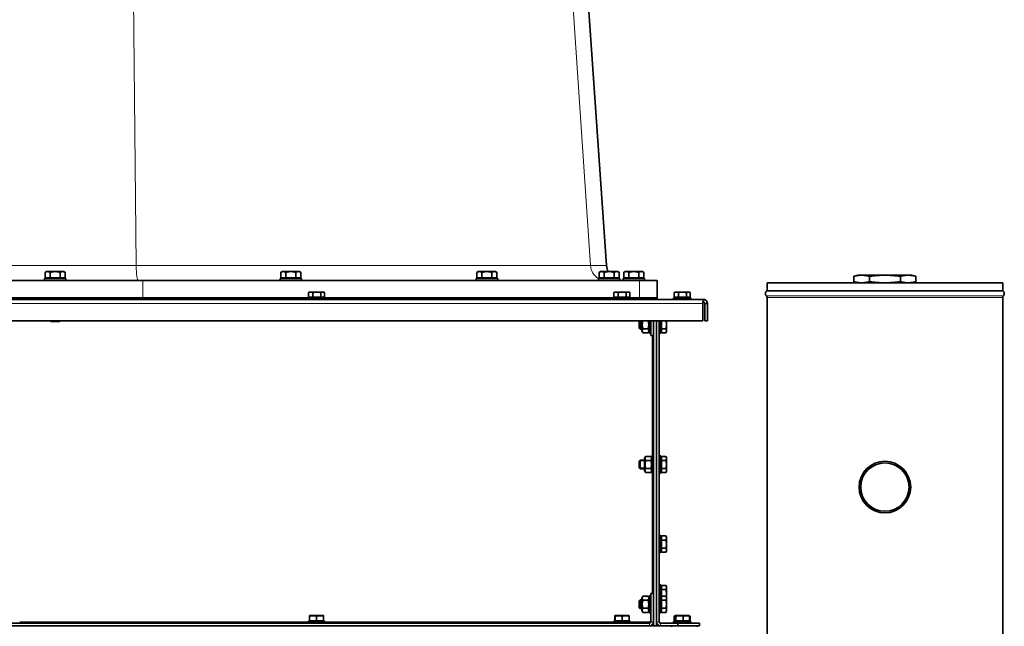
# Model space of a CAD drawing. Units: millimetres. Extents: x -3380 to 6132, y -5018 to 2418.
# Drawn here: x 5199 to 6114, y 651 to 1215 of the extents above; entities that cross this region are included whole.
import ezdxf

# ---------------------------------------------------------------- set-up
doc = ezdxf.new("R2010")
doc.units = ezdxf.units.MM
doc.layers.add('Widoczne (ISO)', color=10, linetype='Continuous', lineweight=35)
doc.layers.add('Widoczne wąskie (ISO)', color=3, linetype='Continuous', lineweight=9)

msp = doc.modelspace()

# ---------------------------------------------------------------- linework, layer by layer
at = {"layer": 'Widoczne (ISO)'}
for p, q in [((5723.82, 1279.54), (5744.3, 986.7)), ((5223.6, 981.15), (5222.36, 980.44)), ((5222.36, 975.35), (5222.36, 980.44)), ((5224.67, 981.15), (5223.6, 981.15)), ((5231.6, 981.15), (5224.67, 981.15)), ((5226.98, 975.35), (5226.98, 980.44)), ((5238.52, 981.15), (5231.6, 981.15)), ((5236.21, 975.35), (5236.21, 980.44)), ((5239.6, 981.15), (5238.52, 981.15)), ((5239.6, 981.15), (5240.83, 980.44)), ((5240.83, 975.35), (5240.83, 980.44)), ((5442.69, 981.15), (5441.46, 980.44)), ((5441.46, 975.35), (5441.46, 980.44)), ((5443.77, 981.15), (5442.69, 981.15)), ((5450.69, 981.15), (5443.77, 981.15)), ((5446.08, 975.35), (5446.08, 980.44)), ((5457.62, 981.15), (5450.69, 981.15)), ((5455.31, 975.35), (5455.31, 980.44)), ((5458.69, 981.15), (5457.62, 981.15)), ((5458.69, 981.15), (5459.93, 980.44)), ((5459.93, 975.35), (5459.93, 980.44)), ((5625.04, 981.15), (5623.81, 980.44)), ((5623.81, 975.35), (5623.81, 980.44)), ((5626.12, 981.15), (5625.04, 981.15)), ((5633.04, 981.15), (5626.12, 981.15)), ((5628.43, 975.35), (5628.43, 980.44)), ((5639.97, 981.15), (5633.04, 981.15)), ((5637.66, 975.35), (5637.66, 980.44)), ((5641.04, 981.15), (5639.97, 981.15)), ((5641.04, 981.15), (5642.28, 980.44)), ((5642.28, 975.35), (5642.28, 980.44)), ((5738.78, 981.15), (5737.54, 980.44)), ((5737.54, 975.35), (5737.54, 980.44)), ((5739.85, 981.15), (5738.78, 981.15)), ((5746.78, 981.15), (5739.85, 981.15)), ((5742.16, 975.35), (5742.16, 980.44)), ((5753.71, 981.15), (5746.78, 981.15)), ((5751.4, 975.35), (5751.4, 980.44)), ((5754.78, 981.15), (5753.71, 981.15)), ((5754.78, 981.15), (5756.02, 980.44)), ((5756.02, 975.35), (5756.02, 980.44)), ((5761.63, 981.15), (5760.39, 980.44)), ((5760.39, 975.35), (5760.39, 980.44)), ((5762.7, 981.15), (5761.63, 981.15)), ((5769.63, 981.15), (5762.7, 981.15)), ((5765.01, 975.35), (5765.01, 980.44)), ((5776.56, 981.15), (5769.63, 981.15)), ((5774.25, 975.35), (5774.25, 980.44)), ((5777.63, 981.15), (5776.56, 981.15)), ((5777.63, 981.15), (5778.87, 980.44)), ((5778.87, 975.35), (5778.87, 980.44)), ((5313.08, 972.75), (4601.88, 972.75)), ((5221.6, 974.75), (5241.6, 974.75)), ((5221.6, 972.75), (5221.6, 974.75)), ((5226.98, 975.35), (5222.36, 975.35)), ((5224.28, 975.35), (5224.28, 974.75)), ((5236.21, 975.35), (5226.98, 975.35)), ((5240.83, 975.35), (5236.21, 975.35)), ((5238.91, 975.35), (5238.91, 974.75)), ((5241.6, 972.75), (5241.6, 974.75)), ((5775.03, 972.75), (5313.08, 972.75)), ((5440.69, 974.75), (5460.69, 974.75)), ((5440.69, 972.75), (5440.69, 974.75)), ((5446.08, 975.35), (5441.46, 975.35)), ((5443.38, 975.35), (5443.38, 974.75)), ((5455.31, 975.35), (5446.08, 975.35)), ((5459.93, 975.35), (5455.31, 975.35)), ((5458.01, 975.35), (5458.01, 974.75)), ((5460.69, 972.75), (5460.69, 974.75)), ((5623.04, 974.75), (5643.04, 974.75)), ((5623.04, 972.75), (5623.04, 974.75)), ((5628.43, 975.35), (5623.81, 975.35)), ((5625.73, 975.35), (5625.73, 974.75)), ((5637.66, 975.35), (5628.43, 975.35)), ((5642.28, 975.35), (5637.66, 975.35)), ((5640.36, 975.35), (5640.36, 974.75)), ((5643.04, 972.75), (5643.04, 974.75)), ((5736.78, 974.75), (5756.78, 974.75)), ((5736.78, 972.75), (5736.78, 974.75)), ((5742.16, 975.35), (5737.54, 975.35)), ((5739.47, 975.35), (5739.47, 974.75)), ((5751.4, 975.35), (5742.16, 975.35)), ((5756.02, 975.35), (5751.4, 975.35)), ((5754.1, 975.35), (5754.1, 974.75)), ((5756.78, 972.75), (5756.78, 974.75)), ((5759.63, 974.75), (5779.63, 974.75)), ((5759.63, 972.75), (5759.63, 974.75)), ((5765.01, 975.35), (5760.39, 975.35)), ((5762.32, 975.35), (5762.32, 974.75)), ((5774.25, 975.35), (5765.01, 975.35)), ((5778.87, 975.35), (5774.25, 975.35)), ((5791.39, 972.75), (5775.03, 972.75)), ((5776.95, 975.35), (5776.95, 974.75)), ((5779.63, 972.75), (5779.63, 974.75)), ((5791.39, 956.75), (5791.39, 972.75)), ((6112.63, 970.75), (5893.53, 970.75)), ((5893.53, 963.35), (5893.53, 970.75)), ((5977.95, 977.75), (5974.22, 976.75)), ((5974.22, 971.75), (5974.22, 976.75)), ((5977.95, 970.75), (5974.22, 971.75)), ((5980.13, 977.75), (5977.95, 977.75)), ((5980.13, 977.75), (5982.74, 977.75)), ((6000.48, 977.75), (5982.74, 977.75)), ((5988.65, 971.75), (5988.65, 976.75)), ((6000.48, 977.75), (6005.69, 977.75)), ((6023.43, 977.75), (6005.69, 977.75)), ((6017.52, 971.75), (6017.52, 976.75)), ((6023.43, 977.75), (6026.04, 977.75)), ((6028.22, 977.75), (6026.04, 977.75)), ((6028.22, 977.75), (6031.95, 976.75)), ((6028.22, 970.75), (6031.95, 971.75)), ((6031.95, 971.75), (6031.95, 976.75)), ((6112.63, 963.35), (6112.63, 970.75)), ((5467.08, 957.45), (5467.08, 961.57)), ((5468.08, 962.15), (5467.26, 961.67)), ((5469.1, 962.15), (5468.08, 962.15)), ((5474.87, 962.15), (5469.1, 962.15)), ((5471.12, 957.45), (5471.12, 961.57)), ((5480.35, 962.15), (5474.87, 962.15)), ((5478.62, 957.45), (5478.62, 961.57)), ((5481.08, 962.15), (5480.35, 962.15)), ((5481.08, 962.15), (5481.91, 961.67)), ((5482.08, 957.45), (5482.08, 961.57)), ((5751.08, 957.45), (5751.08, 961.57)), ((5752.08, 962.15), (5751.26, 961.67)), ((5753.1, 962.15), (5752.08, 962.15)), ((5758.87, 962.15), (5753.1, 962.15)), ((5755.12, 957.45), (5755.12, 961.57)), ((5764.35, 962.15), (5758.87, 962.15)), ((5762.62, 957.45), (5762.62, 961.57)), ((5765.08, 962.15), (5764.35, 962.15)), ((5765.08, 962.15), (5765.91, 961.67)), ((5766.08, 957.45), (5766.08, 961.57)), ((5807.08, 957.45), (5807.08, 961.57)), ((5808.08, 962.15), (5807.26, 961.67)), ((5809.1, 962.15), (5808.08, 962.15)), ((5814.87, 962.15), (5809.1, 962.15)), ((5811.12, 957.45), (5811.12, 961.57)), ((5820.35, 962.15), (5814.87, 962.15)), ((5818.62, 957.45), (5818.62, 961.57)), ((5821.08, 962.15), (5820.35, 962.15)), ((5821.08, 962.15), (5821.91, 961.67)), ((5822.08, 957.45), (5822.08, 961.57)), ((6112.63, 963.35), (5893.53, 963.35)), ((4546.83, 955.25), (5834.33, 955.25)), ((4914.58, 956.75), (5313.08, 956.75)), ((4914.58, 956.75), (5313.08, 956.75)), ((5313.08, 956.75), (5466.58, 956.75)), ((5313.08, 956.75), (5466.58, 956.75)), ((5466.58, 956.85), (5482.58, 956.85)), ((5466.58, 955.25), (5466.58, 956.85)), ((5471.12, 957.45), (5467.08, 957.45)), ((5468.77, 957.45), (5468.77, 956.85)), ((5478.62, 957.45), (5471.12, 957.45)), ((5482.08, 957.45), (5478.62, 957.45)), ((5480.4, 957.45), (5480.4, 956.85)), ((5482.58, 955.25), (5482.58, 956.85)), ((5482.58, 956.75), (5750.58, 956.75)), ((5482.58, 956.75), (5750.58, 956.75)), ((5501.49, 955.36), (5501.49, 955.25)), ((5502.48, 956.35), (5510, 956.35)), ((5510.99, 955.36), (5510.99, 955.25)), ((5561.49, 955.36), (5561.49, 955.25)), ((5562.48, 956.35), (5570, 956.35)), ((5570.99, 955.36), (5570.99, 955.25)), ((5750.58, 956.85), (5766.58, 956.85)), ((5750.58, 955.25), (5750.58, 956.85)), ((5755.12, 957.45), (5751.08, 957.45)), ((5752.77, 957.45), (5752.77, 956.85)), ((5762.62, 957.45), (5755.12, 957.45)), ((5766.08, 957.45), (5762.62, 957.45)), ((5764.4, 957.45), (5764.4, 956.85)), ((5766.58, 955.25), (5766.58, 956.85)), ((5766.58, 956.75), (5775.03, 956.75)), ((5766.58, 956.75), (5775.03, 956.75)), ((5775.03, 956.75), (5791.39, 956.75)), ((5775.03, 956.75), (5791.39, 956.75)), ((5791.39, 956.75), (5791.39, 955.25)), ((5806.58, 956.85), (5822.58, 956.85)), ((5806.58, 955.25), (5806.58, 956.85)), ((5811.12, 957.45), (5807.08, 957.45)), ((5808.77, 957.45), (5808.77, 956.85)), ((5818.62, 957.45), (5811.12, 957.45)), ((5822.08, 957.45), (5818.62, 957.45)), ((5820.4, 957.45), (5820.4, 956.85)), ((5822.58, 955.25), (5822.58, 956.85)), ((5834.33, 952.75), (5834.33, 955.25)), ((5893.53, 634.75), (5893.53, 957.18)), ((6112.63, 634.75), (6112.63, 957.18)), ((5833.82, 951.5), (5833.82, 935.25)), ((5835.58, 951.5), (5835.58, 935.25)), ((5835.58, 951.5), (5838.08, 951.5)), ((5838.08, 935.25), (5838.08, 951.5)), ((5833.82, 935.25), (4547.35, 935.25)), ((5227.52, 934.75), (5227.02, 935.25)), ((5235.68, 934.75), (5227.52, 934.75)), ((5235.68, 934.75), (5236.18, 935.25)), ((5774.68, 934.98), (5774.95, 935.25)), ((5774.68, 928.52), (5774.68, 934.98)), ((5775.45, 935.25), (5775.45, 927.75)), ((5777.08, 935.25), (5777.08, 925.95)), ((5783.88, 923.75), (5783.88, 935.25)), ((5785.48, 921.75), (5785.48, 935.25)), ((5787.98, 921.75), (5787.98, 935.25)), ((5788.08, 651.75), (5788.08, 935.25)), ((5790.58, 655.5), (5790.58, 935.25)), ((5790.58, 651.75), (5790.58, 935.25)), ((5793.08, 655.5), (5793.08, 935.25)), ((5794.68, 935.25), (5794.68, 923.75)), ((5795.28, 928), (5795.28, 935.25)), ((5799.98, 931.75), (5799.98, 935.25)), ((5835.58, 935.25), (5838.08, 935.25)), ((5774.68, 928.52), (5775.45, 927.75)), ((5777.08, 927.75), (5775.45, 927.75)), ((5777.08, 925.95), (5778.07, 924.24)), ((5778.07, 928), (5782.9, 928)), ((5783.88, 925.95), (5782.9, 924.24)), ((5788.08, 927.75), (5787.98, 927.75)), ((5795.28, 925.94), (5794.68, 925.94)), ((5795.28, 928), (5799.4, 928)), ((5795.28, 924.24), (5795.28, 928)), ((5799.98, 925.25), (5799.4, 924.24)), ((5799.98, 926.12), (5799.98, 931.75)), ((5799.98, 925.25), (5799.98, 926.12)), ((5778.07, 924.24), (5782.9, 924.24)), ((5785.48, 923.75), (5783.88, 923.75)), ((5785.48, 921.75), (5787.98, 921.75)), ((5793.08, 923.75), (5794.68, 923.75)), ((5795.28, 924.24), (5799.4, 924.24)), ((5774.68, 804.98), (5775.45, 805.75)), ((5775.45, 805.75), (5775.45, 797.75)), ((5779.68, 805.75), (5775.45, 805.75)), ((5779.68, 807.55), (5780.67, 809.26)), ((5779.68, 807.55), (5779.68, 795.95)), ((5780.67, 809.26), (5785.5, 809.26)), ((5786.48, 807.55), (5785.5, 809.26)), ((5786.48, 793.75), (5786.48, 809.75)), ((5788.08, 809.75), (5786.48, 809.75)), ((5793.08, 809.75), (5794.68, 809.75)), ((5794.68, 809.75), (5794.68, 793.75)), ((5795.28, 807.57), (5794.68, 807.57)), ((5795.28, 809.26), (5799.4, 809.26)), ((5795.28, 805.5), (5795.28, 809.26)), ((5799.98, 808.25), (5799.4, 809.26)), ((5799.98, 807.38), (5799.98, 808.25)), ((5799.98, 801.75), (5799.98, 807.38)), ((5774.68, 798.52), (5774.68, 804.98)), ((5774.68, 798.52), (5775.45, 797.75)), ((5779.68, 797.75), (5775.45, 797.75)), ((5780.67, 805.5), (5785.5, 805.5)), ((5780.67, 798), (5785.5, 798)), ((5795.28, 805.5), (5799.4, 805.5)), ((5795.28, 798), (5795.28, 805.5)), ((5795.28, 798), (5799.4, 798)), ((5795.28, 794.24), (5795.28, 798)), ((5799.98, 796.12), (5799.98, 801.75)), ((5779.68, 795.95), (5780.67, 794.24)), ((5780.67, 794.24), (5785.5, 794.24)), ((5786.48, 795.95), (5785.5, 794.24)), ((5788.08, 793.75), (5786.48, 793.75)), ((5793.08, 793.75), (5794.68, 793.75)), ((5795.28, 795.94), (5794.68, 795.94)), ((5795.28, 794.24), (5799.4, 794.24)), ((5799.98, 795.25), (5799.4, 794.24)), ((5799.98, 795.25), (5799.98, 796.12)), ((5793.08, 735.75), (5794.68, 735.75)), ((5794.68, 735.75), (5794.68, 719.75)), ((5795.28, 733.57), (5794.68, 733.57)), ((5795.28, 735.26), (5799.4, 735.26)), ((5795.28, 731.5), (5795.28, 735.26)), ((5799.98, 734.25), (5799.4, 735.26)), ((5799.98, 733.38), (5799.98, 734.25)), ((5799.98, 727.75), (5799.98, 733.38)), ((5795.28, 731.5), (5799.4, 731.5)), ((5795.28, 724), (5795.28, 731.5)), ((5795.28, 724), (5799.4, 724)), ((5795.28, 720.24), (5795.28, 724)), ((5799.98, 722.12), (5799.98, 727.75)), ((5793.08, 719.75), (5794.68, 719.75)), ((5795.28, 721.94), (5794.68, 721.94)), ((5795.28, 720.24), (5799.4, 720.24)), ((5799.98, 721.25), (5799.4, 720.24)), ((5799.98, 721.25), (5799.98, 722.12)), ((5793.08, 689.75), (5794.68, 689.75)), ((5794.68, 689.75), (5794.68, 679.75)), ((5795.28, 687.57), (5794.68, 687.57)), ((5795.28, 689.26), (5799.4, 689.26)), ((5795.28, 685.5), (5795.28, 689.26)), ((5799.98, 688.25), (5799.4, 689.26)), ((5799.98, 687.38), (5799.98, 688.25)), ((5799.98, 681.75), (5799.98, 687.38)), ((5777.08, 677.55), (5778.07, 679.26)), ((5777.08, 677.55), (5777.08, 665.95)), ((5778.07, 679.26), (5782.9, 679.26)), ((5783.88, 677.55), (5782.9, 679.26)), ((5783.88, 663.75), (5783.88, 679.75)), ((5785.48, 679.75), (5783.88, 679.75)), ((5785.48, 681.75), (5785.48, 655.5)), ((5785.48, 681.75), (5787.98, 681.75)), ((5787.98, 655.5), (5787.98, 681.75)), ((5793.08, 679.75), (5794.68, 679.75)), ((5794.68, 679.75), (5794.68, 663.75)), ((5795.28, 677.57), (5794.68, 677.57)), ((5795.28, 685.5), (5799.4, 685.5)), ((5795.28, 679.26), (5795.28, 685.5)), ((5795.28, 679.26), (5799.4, 679.26)), ((5795.28, 675.5), (5795.28, 679.26)), ((5799.98, 678.25), (5799.4, 679.26)), ((5799.98, 678.25), (5799.98, 681.75)), ((5799.98, 677.38), (5799.98, 678.25)), ((5774.68, 674.98), (5775.45, 675.75)), ((5774.68, 668.52), (5774.68, 674.98)), ((5774.68, 668.52), (5775.45, 667.75)), ((5775.45, 675.75), (5775.45, 667.75)), ((5777.08, 675.75), (5775.45, 675.75)), ((5778.07, 675.5), (5782.9, 675.5)), ((5788.08, 675.75), (5787.98, 675.75)), ((5795.28, 675.5), (5799.4, 675.5)), ((5795.28, 668), (5795.28, 675.5)), ((5799.98, 671.75), (5799.98, 677.38)), ((5799.98, 666.12), (5799.98, 671.75)), ((5468.03, 656.45), (5468.03, 660.57)), ((5468.08, 661.15), (5468.08, 661.15)), ((5471.41, 661.15), (5468.08, 661.15)), ((5468.08, 661.15), (5468.08, 661.15)), ((5468.14, 656.45), (5468.14, 660.57)), ((5477.91, 661.15), (5471.41, 661.15)), ((5474.69, 656.45), (5474.69, 660.57)), ((5481.08, 661.15), (5477.91, 661.15)), ((5481.08, 661.15), (5481.08, 661.15)), ((5481.14, 656.45), (5481.14, 660.57)), ((5751.95, 656.45), (5751.95, 660.57)), ((5752.09, 661.15), (5752.08, 661.15)), ((5752.08, 661.15), (5752.08, 661.15)), ((5755.54, 661.15), (5752.09, 661.15)), ((5752.22, 656.45), (5752.22, 660.57)), ((5762.03, 661.15), (5755.54, 661.15)), ((5758.85, 656.45), (5758.85, 660.57)), ((5765.08, 661.15), (5762.03, 661.15)), ((5765.08, 661.15), (5765.09, 661.15)), ((5765.21, 656.45), (5765.21, 660.57)), ((5777.08, 667.75), (5775.45, 667.75)), ((5777.08, 665.95), (5778.07, 664.24)), ((5778.07, 668), (5782.9, 668)), ((5778.07, 664.24), (5782.9, 664.24)), ((5783.88, 665.95), (5782.9, 664.24)), ((5785.48, 663.75), (5783.88, 663.75)), ((5788.08, 667.75), (5787.98, 667.75)), ((5793.08, 663.75), (5794.68, 663.75)), ((5795.28, 665.94), (5794.68, 665.94)), ((5795.28, 668), (5799.4, 668)), ((5795.28, 664.24), (5795.28, 668)), ((5795.28, 664.24), (5799.4, 664.24)), ((5799.98, 665.25), (5799.4, 664.24)), ((5799.98, 665.25), (5799.98, 666.12)), ((5807.1, 656.45), (5807.1, 660.57)), ((5808.02, 661.11), (5807.38, 660.74)), ((5807.62, 656.45), (5807.62, 660.57)), ((5808.08, 661.15), (5808.02, 661.11)), ((5808.15, 661.15), (5808.08, 661.15)), ((5812.17, 661.15), (5808.15, 661.15)), ((5808.68, 656.45), (5808.68, 660.57)), ((5818.6, 661.15), (5812.17, 661.15)), ((5815.65, 656.45), (5815.65, 660.57)), ((5821.08, 661.15), (5818.6, 661.15)), ((5821.08, 661.15), (5821.15, 661.11)), ((5821.15, 661.11), (5821.79, 660.74)), ((5821.55, 656.45), (5821.55, 660.57)), ((5822.07, 656.45), (5822.07, 660.57)), ((5784.23, 654.25), (4596.93, 654.25)), ((5784.23, 651.75), (4596.93, 651.75)), ((5466.58, 655.85), (5482.58, 655.85)), ((5466.58, 654.25), (5466.58, 655.85)), ((5468.14, 656.45), (5468.03, 656.45)), ((5474.69, 656.45), (5468.14, 656.45)), ((5468.77, 656.45), (5468.77, 655.85)), ((5481.14, 656.45), (5474.69, 656.45)), ((5480.4, 656.45), (5480.4, 655.85)), ((5482.58, 654.25), (5482.58, 655.85)), ((5750.58, 655.85), (5766.58, 655.85)), ((5750.58, 654.25), (5750.58, 655.85)), ((5752.22, 656.45), (5751.95, 656.45)), ((5758.85, 656.45), (5752.22, 656.45)), ((5752.77, 656.45), (5752.77, 655.85)), ((5765.21, 656.45), (5758.85, 656.45)), ((5764.4, 656.45), (5764.4, 655.85)), ((5766.58, 654.25), (5766.58, 655.85)), ((5784.23, 654.25), (5784.23, 655.5)), ((5784.23, 655.5), (5785.48, 655.5)), ((5784.23, 651.75), (5788.08, 651.75)), ((5787.58, 653.81), (5787.58, 651.75)), ((5788.08, 654.75), (5787.91, 654.75)), ((5787.98, 655.5), (5788.08, 655.5)), ((5788.08, 651.75), (5790.58, 651.75)), ((5790.58, 651.75), (5794.33, 651.75)), ((5810.58, 654.25), (5794.33, 654.25)), ((5810.58, 651.75), (5794.33, 651.75)), ((5804.8, 650.75), (5804.8, 651.75)), ((5806.58, 655.85), (5822.58, 655.85)), ((5806.58, 654.25), (5806.58, 655.85)), ((5807.62, 656.45), (5807.1, 656.45)), ((5808.68, 656.45), (5807.62, 656.45)), ((5815.65, 656.45), (5808.68, 656.45)), ((5808.77, 656.45), (5808.77, 655.85)), ((5810.58, 654.25), (5830.58, 654.25)), ((5810.58, 651.75), (5810.58, 654.25)), ((5830.58, 651.75), (5810.58, 651.75)), ((5821.55, 656.45), (5815.65, 656.45)), ((5820.4, 656.45), (5820.4, 655.85)), ((5822.07, 656.45), (5821.55, 656.45)), ((5822.58, 654.25), (5822.58, 655.85)), ((5828.58, 650.75), (5828.58, 651.75)), ((5830.58, 654.25), (5830.58, 651.75))]:
    msp.add_line(p, q, dxfattribs=at)
for radius in [24, 22.5]:
    msp.add_circle((6003.08, 780.75), radius, dxfattribs=at)
for centre, radius, start, end in [((5759.26, 987.75), 15, 184, 206.10346), ((5759.26, 987.75), 15, 260.47923, 270), ((5895.03, 960.75), 3, 120, 225.573), ((6111.13, 960.75), 3, 314.427, 60), ((5502.48, 955.36), 0.99, 90, 180), ((5510, 955.36), 0.99, 0, 90), ((5562.48, 955.36), 0.99, 90, 180), ((5570, 955.36), 0.99, 0, 90), ((5891.53, 957.18), 2, 0, 45.573), ((6114.63, 957.18), 2, 134.427, 180), ((5784.23, 655.5), 3.75, 270, 0), ((5784.23, 655.5), 1.25, 270, 0), ((5794.33, 655.5), 3.75, 180, 270), ((5794.33, 655.5), 1.25, 180, 270)]:
    msp.add_arc(centre, radius, start, end, dxfattribs=at)
for points, weights in [([(5224.67, 981.15), (5223.6, 981.15), (5222.36, 980.44)], [1, 1.0379548493, 1]), ([(5226.98, 980.44), (5225.74, 981.15), (5224.67, 981.15)], [1, 1.0379548493, 1]), ([(5231.6, 981.15), (5229.45, 981.15), (5226.98, 980.44)], [1, 1.0379548493, 1]), ([(5236.21, 980.44), (5233.74, 981.15), (5231.6, 981.15)], [1, 1.0379548493, 1]), ([(5238.52, 981.15), (5237.45, 981.15), (5236.21, 980.44)], [1, 1.0379548493, 1]), ([(5240.83, 980.44), (5239.6, 981.15), (5238.52, 981.15)], [1, 1.0379548493, 1]), ([(5443.77, 981.15), (5442.69, 981.15), (5441.46, 980.44)], [1, 1.0379548493, 1]), ([(5446.08, 980.44), (5444.84, 981.15), (5443.77, 981.15)], [1, 1.0379548493, 1]), ([(5450.69, 981.15), (5448.55, 981.15), (5446.08, 980.44)], [1, 1.0379548493, 1]), ([(5455.31, 980.44), (5452.84, 981.15), (5450.69, 981.15)], [1, 1.0379548493, 1]), ([(5457.62, 981.15), (5456.55, 981.15), (5455.31, 980.44)], [1, 1.0379548493, 1]), ([(5459.93, 980.44), (5458.69, 981.15), (5457.62, 981.15)], [1, 1.0379548493, 1]), ([(5626.12, 981.15), (5625.04, 981.15), (5623.81, 980.44)], [1, 1.0379548493, 1]), ([(5628.43, 980.44), (5627.19, 981.15), (5626.12, 981.15)], [1, 1.0379548493, 1]), ([(5633.04, 981.15), (5630.9, 981.15), (5628.43, 980.44)], [1, 1.0379548493, 1]), ([(5637.66, 980.44), (5635.19, 981.15), (5633.04, 981.15)], [1, 1.0379548493, 1]), ([(5639.97, 981.15), (5638.9, 981.15), (5637.66, 980.44)], [1, 1.0379548493, 1]), ([(5642.28, 980.44), (5641.04, 981.15), (5639.97, 981.15)], [1, 1.0379548493, 1]), ([(5739.85, 981.15), (5738.78, 981.15), (5737.54, 980.44)], [1, 1.0379548493, 1]), ([(5742.16, 980.44), (5740.92, 981.15), (5739.85, 981.15)], [1, 1.0379548493, 1]), ([(5746.78, 981.15), (5744.64, 981.15), (5742.16, 980.44)], [1, 1.0379548493, 1]), ([(5751.4, 980.44), (5748.92, 981.15), (5746.78, 981.15)], [1, 1.0379548493, 1]), ([(5753.71, 981.15), (5752.64, 981.15), (5751.4, 980.44)], [1, 1.0379548493, 1]), ([(5756.02, 980.44), (5754.78, 981.15), (5753.71, 981.15)], [1, 1.0379548493, 1]), ([(5762.7, 981.15), (5761.63, 981.15), (5760.39, 980.44)], [1, 1.0379548493, 1]), ([(5765.01, 980.44), (5763.78, 981.15), (5762.7, 981.15)], [1, 1.0379548493, 1]), ([(5769.63, 981.15), (5767.49, 981.15), (5765.01, 980.44)], [1, 1.0379548493, 1]), ([(5774.25, 980.44), (5771.78, 981.15), (5769.63, 981.15)], [1, 1.0379548493, 1]), ([(5776.56, 981.15), (5775.49, 981.15), (5774.25, 980.44)], [1, 1.0379548493, 1]), ([(5778.87, 980.44), (5777.63, 981.15), (5776.56, 981.15)], [1, 1.0379548493, 1]), ([(5980.13, 977.75), (5977.38, 977.6), (5974.22, 976.75)], [1, 1.02488370194, 1]), ([(5974.22, 971.75), (5977.38, 970.9), (5980.13, 970.75)], [1, 1.02488370194, 1]), ([(5988.65, 976.75), (5985.49, 977.6), (5982.74, 977.75)], [1, 1.02488370194, 1]), ([(5982.74, 970.75), (5985.49, 970.9), (5988.65, 971.75)], [1, 1.02488370194, 1]), ([(6000.48, 977.75), (5994.97, 977.6), (5988.65, 976.75)], [1, 1.02488370194, 1]), ([(5988.65, 971.75), (5994.97, 970.9), (6000.48, 970.75)], [1, 1.02488370194, 1]), ([(6017.52, 976.75), (6011.19, 977.6), (6005.69, 977.75)], [1, 1.02488370194, 1]), ([(6005.69, 970.75), (6011.19, 970.9), (6017.52, 971.75)], [1, 1.02488370194, 1]), ([(6023.43, 977.75), (6020.68, 977.6), (6017.52, 976.75)], [1, 1.02488370194, 1]), ([(6017.52, 971.75), (6020.68, 970.9), (6023.43, 970.75)], [1, 1.02488370194, 1]), ([(6031.95, 976.75), (6028.79, 977.6), (6026.04, 977.75)], [1, 1.02488370194, 1]), ([(6026.04, 970.75), (6028.79, 970.9), (6031.95, 971.75)], [1, 1.02488370194, 1]), ([(5469.1, 962.15), (5468.17, 962.15), (5467.08, 961.57)], [1, 1.0379548493, 1]), ([(5467.08, 961.57), (5467.17, 961.62), (5467.26, 961.67)], [1, 1.00342901168, 1.0062384387]), ([(5471.12, 961.57), (5470.04, 962.15), (5469.1, 962.15)], [1, 1.0379548493, 1]), ([(5474.87, 962.15), (5473.13, 962.15), (5471.12, 961.57)], [1, 1.0379548493, 1]), ([(5478.62, 961.57), (5476.61, 962.15), (5474.87, 962.15)], [1, 1.0379548493, 1]), ([(5480.35, 962.15), (5479.55, 962.15), (5478.62, 961.57)], [1, 1.0379548493, 1]), ([(5482.08, 961.57), (5481.15, 962.15), (5480.35, 962.15)], [1, 1.0379548493, 1]), ([(5753.1, 962.15), (5752.17, 962.15), (5751.08, 961.57)], [1, 1.0379548493, 1]), ([(5751.08, 961.57), (5751.17, 961.62), (5751.26, 961.67)], [1, 1.00342901168, 1.0062384387]), ([(5755.12, 961.57), (5754.04, 962.15), (5753.1, 962.15)], [1, 1.0379548493, 1]), ([(5758.87, 962.15), (5757.13, 962.15), (5755.12, 961.57)], [1, 1.0379548493, 1]), ([(5762.62, 961.57), (5760.61, 962.15), (5758.87, 962.15)], [1, 1.0379548493, 1]), ([(5764.35, 962.15), (5763.55, 962.15), (5762.62, 961.57)], [1, 1.0379548493, 1]), ([(5766.08, 961.57), (5765.15, 962.15), (5764.35, 962.15)], [1, 1.0379548493, 1]), ([(5809.1, 962.15), (5808.17, 962.15), (5807.08, 961.57)], [1, 1.0379548493, 1]), ([(5807.08, 961.57), (5807.17, 961.62), (5807.26, 961.67)], [1, 1.00342901168, 1.0062384387]), ([(5811.12, 961.57), (5810.04, 962.15), (5809.1, 962.15)], [1, 1.0379548493, 1]), ([(5814.87, 962.15), (5813.13, 962.15), (5811.12, 961.57)], [1, 1.0379548493, 1]), ([(5818.62, 961.57), (5816.61, 962.15), (5814.87, 962.15)], [1, 1.0379548493, 1]), ([(5820.35, 962.15), (5819.55, 962.15), (5818.62, 961.57)], [1, 1.0379548493, 1]), ([(5822.08, 961.57), (5821.15, 962.15), (5820.35, 962.15)], [1, 1.0379548493, 1]), ([(5778, 935.25), (5777.01, 931.65), (5778.07, 928)], [1.00887035866, 1.15013034554, 1]), ([(5782.9, 928), (5783.95, 931.65), (5782.97, 935.25)], [1, 1.15013034554, 1.00887035866]), ([(5799.98, 931.75), (5799.98, 933.39), (5799.47, 935.25)], [1, 1.03563240345, 1.00436067218]), ([(5778.07, 928), (5776.98, 926.12), (5778.07, 924.24)], [1, 1.15470053838, 1]), ([(5782.9, 924.24), (5783.98, 926.12), (5782.9, 928)], [1, 1.15470053838, 1]), ([(5799.4, 928), (5799.98, 930.01), (5799.98, 931.75)], [1, 1.0379548493, 1]), ([(5799.98, 926.12), (5799.98, 926.99), (5799.4, 928)], [1, 1.0379548493, 1]), ([(5799.4, 924.24), (5799.98, 925.25), (5799.98, 926.12)], [1, 1.0379548493, 1]), ([(5780.67, 809.26), (5779.58, 807.38), (5780.67, 805.5)], [1, 1.15470053838, 1]), ([(5785.5, 805.5), (5786.58, 807.38), (5785.5, 809.26)], [1, 1.15470053838, 1]), ([(5799.98, 807.38), (5799.98, 808.25), (5799.4, 809.26)], [1, 1.0379548493, 1]), ([(5799.4, 805.5), (5799.98, 806.51), (5799.98, 807.38)], [1, 1.0379548493, 1]), ([(5780.67, 805.5), (5779.58, 801.75), (5780.67, 798)], [1, 1.15470053838, 1]), ([(5780.67, 798), (5779.58, 796.12), (5780.67, 794.24)], [1, 1.15470053838, 1]), ([(5785.5, 798), (5786.58, 801.75), (5785.5, 805.5)], [1, 1.15470053838, 1]), ([(5785.5, 794.24), (5786.58, 796.12), (5785.5, 798)], [1, 1.15470053838, 1]), ([(5799.98, 801.75), (5799.98, 803.49), (5799.4, 805.5)], [1, 1.0379548493, 1]), ([(5799.4, 798), (5799.98, 800.01), (5799.98, 801.75)], [1, 1.0379548493, 1]), ([(5799.98, 796.12), (5799.98, 796.99), (5799.4, 798)], [1, 1.0379548493, 1]), ([(5799.4, 794.24), (5799.98, 795.25), (5799.98, 796.12)], [1, 1.0379548493, 1]), ([(5799.98, 733.38), (5799.98, 734.25), (5799.4, 735.26)], [1, 1.0379548493, 1]), ([(5799.4, 731.5), (5799.98, 732.51), (5799.98, 733.38)], [1, 1.0379548493, 1]), ([(5799.98, 727.75), (5799.98, 729.49), (5799.4, 731.5)], [1, 1.0379548493, 1]), ([(5799.4, 724), (5799.98, 726.01), (5799.98, 727.75)], [1, 1.0379548493, 1]), ([(5799.98, 722.12), (5799.98, 722.99), (5799.4, 724)], [1, 1.0379548493, 1]), ([(5799.4, 720.24), (5799.98, 721.25), (5799.98, 722.12)], [1, 1.0379548493, 1]), ([(5799.98, 687.38), (5799.98, 688.25), (5799.4, 689.26)], [1, 1.0379548493, 1]), ([(5799.4, 685.5), (5799.98, 686.51), (5799.98, 687.38)], [1, 1.0379548493, 1]), ([(5778.07, 679.26), (5776.98, 677.38), (5778.07, 675.5)], [1, 1.15470053838, 1]), ([(5782.9, 675.5), (5783.98, 677.38), (5782.9, 679.26)], [1, 1.15470053838, 1]), ([(5799.98, 681.75), (5799.98, 683.49), (5799.4, 685.5)], [1, 1.0379548493, 1]), ([(5799.98, 677.38), (5799.98, 678.25), (5799.4, 679.26)], [1, 1.0379548493, 1]), ([(5799.63, 678.86), (5799.98, 680.37), (5799.98, 681.75)], [1.01279278366, 1.0298111017, 1]), ([(5778.07, 675.5), (5776.98, 671.75), (5778.07, 668)], [1, 1.15470053838, 1]), ([(5782.9, 668), (5783.98, 671.75), (5782.9, 675.5)], [1, 1.15470053838, 1]), ([(5799.4, 675.5), (5799.98, 676.51), (5799.98, 677.38)], [1, 1.0379548493, 1]), ([(5799.98, 671.75), (5799.98, 673.49), (5799.4, 675.5)], [1, 1.0379548493, 1]), ([(5799.4, 668), (5799.98, 670.01), (5799.98, 671.75)], [1, 1.0379548493, 1]), ([(5468.08, 661.15), (5468.06, 661.15), (5468.03, 660.57)], [1, 1.0379548493, 1]), ([(5468.14, 660.57), (5468.11, 661.15), (5468.08, 661.15)], [1, 1.0379548493, 1]), ([(5471.41, 661.15), (5469.89, 661.15), (5468.14, 660.57)], [1, 1.0379548493, 1]), ([(5474.69, 660.57), (5472.93, 661.15), (5471.41, 661.15)], [1, 1.0379548493, 1]), ([(5477.91, 661.15), (5476.42, 661.15), (5474.69, 660.57)], [1, 1.0379548493, 1]), ([(5481.14, 660.57), (5479.41, 661.15), (5477.91, 661.15)], [1, 1.0379548493, 1]), ([(5481.08, 661.15), (5481.11, 661.14), (5481.14, 660.57)], [1.00186810639, 1.03699660327, 1]), ([(5752.09, 661.15), (5752.02, 661.15), (5751.95, 660.57)], [1, 1.0379548493, 1]), ([(5752.22, 660.57), (5752.15, 661.15), (5752.09, 661.15)], [1, 1.0379548493, 1]), ([(5755.54, 661.15), (5754, 661.15), (5752.22, 660.57)], [1, 1.0379548493, 1]), ([(5758.85, 660.57), (5757.08, 661.15), (5755.54, 661.15)], [1, 1.0379548493, 1]), ([(5762.03, 661.15), (5760.56, 661.15), (5758.85, 660.57)], [1, 1.0379548493, 1]), ([(5765.21, 660.57), (5763.51, 661.15), (5762.03, 661.15)], [1, 1.0379548493, 1]), ([(5765.09, 661.15), (5765.15, 661.11), (5765.21, 660.57)], [1.00461517559, 1.03548677047, 1]), ([(5778.07, 668), (5776.98, 666.12), (5778.07, 664.24)], [1, 1.15470053838, 1]), ([(5782.9, 664.24), (5783.98, 666.12), (5782.9, 668)], [1, 1.15470053838, 1]), ([(5799.98, 666.12), (5799.98, 666.99), (5799.4, 668)], [1, 1.0379548493, 1]), ([(5799.4, 664.24), (5799.98, 665.25), (5799.98, 666.12)], [1, 1.0379548493, 1]), ([(5807.87, 660.98), (5807.5, 660.84), (5807.1, 660.57)], [1.01882568652, 1.01728048656, 1]), ([(5808.15, 661.15), (5807.9, 661.15), (5807.62, 660.57)], [1, 1.0379548493, 1]), ([(5808.68, 660.57), (5808.4, 661.15), (5808.15, 661.15)], [1, 1.0379548493, 1]), ([(5812.17, 661.15), (5810.55, 661.15), (5808.68, 660.57)], [1, 1.0379548493, 1]), ([(5815.65, 660.57), (5813.78, 661.15), (5812.17, 661.15)], [1, 1.0379548493, 1]), ([(5818.6, 661.15), (5817.23, 661.15), (5815.65, 660.57)], [1, 1.0379548493, 1]), ([(5821.55, 660.57), (5819.97, 661.15), (5818.6, 661.15)], [1, 1.0379548493, 1]), ([(5821.15, 661.11), (5821.34, 661), (5821.55, 660.57)], [1.01457256186, 1.02812034277, 1]), ([(5822.07, 660.57), (5821.71, 660.75), (5821.38, 660.88)], [1, 1.01164382867, 1.01614344528]), ([(5821.79, 660.74), (5821.93, 660.66), (5822.07, 660.57)], [1.01003312153, 1.0059490004, 1])]:
    msp.add_rational_spline(points, weights, degree=2, dxfattribs=at)
for points, knots in [([(5834.33, 955.25), (5834.23, 955.25), (5834.12, 954.62), (5834.01, 953.62), (5833.95, 953), (5833.88, 952.25), (5833.82, 951.5)], [0, 0, 0, 0, 0.970635, 0.970635, 0.970635, 1.570796, 1.570796, 1.570796, 1.570796]), ([(5834.33, 952.75), (5834.19, 952.75), (5834.05, 952.37), (5833.91, 951.86), (5833.88, 951.74), (5833.85, 951.62), (5833.82, 951.5)], [0, 0, 0, 0, 1.277428, 1.277428, 1.277428, 1.570796, 1.570796, 1.570796, 1.570796]), ([(5838.08, 951.5), (5838.08, 952.71), (5837.45, 953.91), (5836.45, 954.59), (5835.83, 955.02), (5835.08, 955.25), (5834.33, 955.25)], [0, 0, 0, 0, 0.970635, 0.970635, 0.970635, 1.570796, 1.570796, 1.570796, 1.570796]), ([(5834.33, 952.75), (5834.87, 952.75), (5835.38, 952.37), (5835.53, 951.86), (5835.57, 951.74), (5835.58, 951.62), (5835.58, 951.5)], [0, 0, 0, 0, 1.277428, 1.277428, 1.277428, 1.570796, 1.570796, 1.570796, 1.570796])]:
    msp.add_open_spline(points, degree=3, knots=knots, dxfattribs=at)
at = {"layer": 'Widoczne wąskie (ISO)'}
for p, q in [((5304.15, 1279.54), (5306.85, 986.7)), ((5709.6, 1279.54), (5729.43, 986.7)), ((4648.98, 986.7), (5306.85, 986.7)), ((5306.85, 986.7), (5729.43, 986.7)), ((5729.43, 986.7), (5744.3, 986.7)), ((5313.08, 956.75), (5313.08, 972.75)), ((5775.03, 956.75), (5775.03, 972.75)), ((5313.08, 956.75), (5313.08, 955.25)), ((5510.99, 955.36), (5501.49, 955.36)), ((5570.99, 955.36), (5561.49, 955.36)), ((5775.03, 956.75), (5775.03, 955.25)), ((5892.93, 958.61), (6113.23, 958.61)), ((6112.63, 957.18), (5893.53, 957.18)), ((5833.82, 951.5), (4547.35, 951.5)), ((5227.49, 935.25), (5227.49, 934.77)), ((5235.7, 934.77), (5235.7, 935.25)), ((5777.08, 935.01), (5774.71, 935.01)), ((5788.08, 935.01), (5787.98, 935.01)), ((5774.71, 928.49), (5777.08, 928.49)), ((5787.98, 928.49), (5788.08, 928.49)), ((5786.83, 809.75), (5786.83, 921.75)), ((5779.68, 805.01), (5774.71, 805.01)), ((5774.71, 798.49), (5779.68, 798.49)), ((5786.83, 681.75), (5786.83, 793.75)), ((5777.08, 675.01), (5774.71, 675.01)), ((5774.71, 668.49), (5777.08, 668.49)), ((5788.08, 675.01), (5787.98, 675.01)), ((5787.98, 668.49), (5788.08, 668.49)), ((5198.58, 655.5), (5466.58, 655.5)), ((5482.58, 655.5), (5750.58, 655.5)), ((5766.58, 655.5), (5784.23, 655.5)), ((5784.23, 654.75), (5785.23, 654.75)), ((5784.23, 651.75), (5784.23, 654.25)), ((5785.48, 655.5), (5787.98, 655.5)), ((5793.08, 655.5), (5790.58, 655.5)), ((5794.33, 654.25), (5794.33, 651.75))]:
    msp.add_line(p, q, dxfattribs=at)
for centre, major_axis, ratio, start_param, end_param in [((5308.83, 987.75), (0, -15), 0.132164, 4.782202, 6.283185), ((5743.92, 987.75), (0, 15), 0.968258, 1.640609, 2.628122)]:
    msp.add_ellipse(centre, major_axis=major_axis, ratio=ratio, start_param=start_param, end_param=end_param, dxfattribs=at)

doc.saveas('drawing.dxf')
